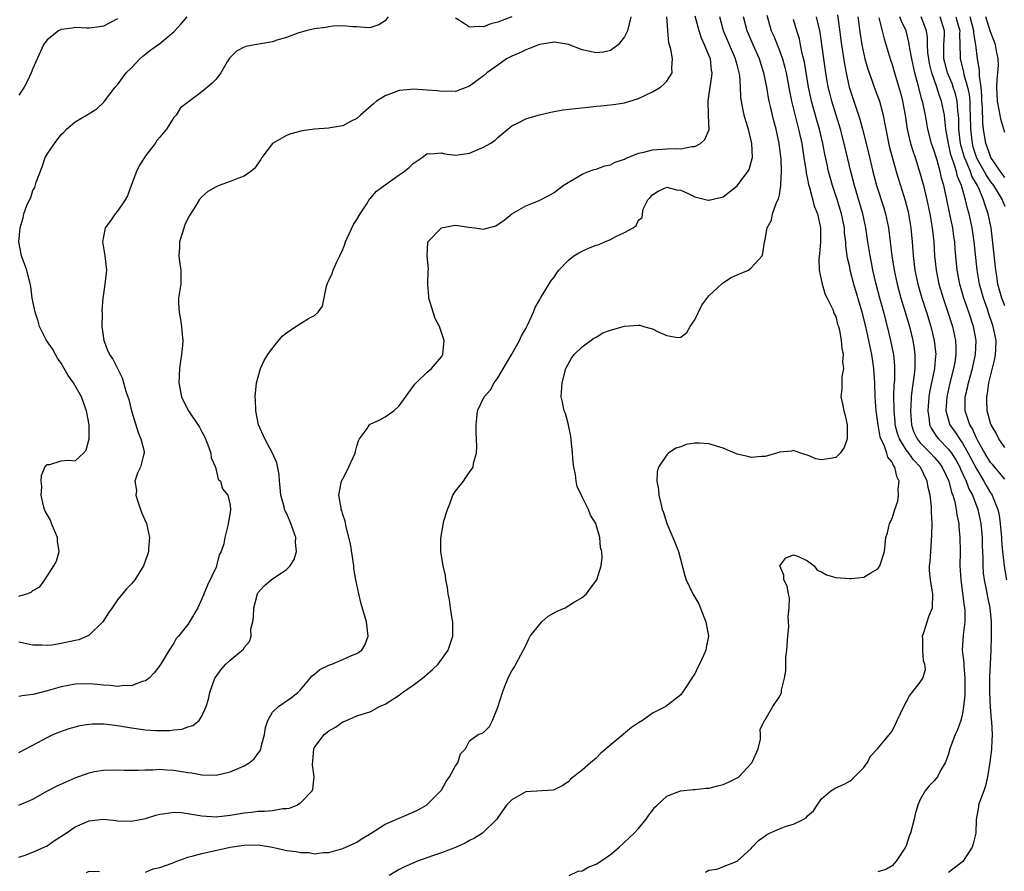
# Model space of a CAD drawing. Units: inches. Extents: x 2544000 to 2547000, y 1539000 to 1542000.
# Drawn here: x 2544505 to 2544645, y 1539334 to 1539455 of the extents above; entities that cross this region are included whole.
import ezdxf

# ---------------------------------------------------------------- set-up
doc = ezdxf.new("R2010")
doc.units = ezdxf.units.IN
doc.header["$MEASUREMENT"] = 0
doc.layers.add('LD25441539_2ft', color=43, linetype='Continuous')

msp = doc.modelspace()

# ---------------------------------------------------------------- linework, layer by layer
at = {"layer": 'LD25441539_2ft'}
for points, elevation in [([(2544505, 1539372.67), (2544506.11, 1539373), (2544506.75, 1539373.25), (2544507, 1539373.49), (2544507.99, 1539374.01), (2544508.7, 1539375), (2544509.99, 1539377), (2544510.34, 1539377.66), (2544510.72, 1539379), (2544510.49, 1539380.49), (2544510.49, 1539381), (2544509.63, 1539383), (2544509.48, 1539383.48), (2544509, 1539384.25), (2544508.74, 1539384.74), (2544508.62, 1539385), (2544508.49, 1539385.51), (2544508.15, 1539387), (2544508.24, 1539388.24), (2544508.19, 1539389), (2544508.21, 1539389.79), (2544508.69, 1539391), (2544509, 1539391.38), (2544509.39, 1539391.39), (2544511, 1539391.88), (2544511.99, 1539391.99), (2544513, 1539391.89), (2544514.18, 1539393), (2544514.58, 1539393.42), (2544514.98, 1539395), (2544515, 1539397), (2544514.63, 1539399), (2544514.17, 1539400.17), (2544513.92, 1539401), (2544512.77, 1539403), (2544512.02, 1539404.02), (2544511.44, 1539405), (2544511, 1539405.77), (2544510.5, 1539406.5), (2544510.19, 1539407), (2544509.79, 1539407.79), (2544508.92, 1539409), (2544507.91, 1539411), (2544507.74, 1539411.74), (2544507.3, 1539413), (2544506.9, 1539415), (2544506.68, 1539416.68), (2544506.13, 1539419), (2544505.39, 1539421), (2544504.99, 1539423), (2544505.17, 1539425), (2544505.59, 1539426.41), (2544505.73, 1539427), (2544506.15, 1539428.15), (2544506.51, 1539429), (2544506.68, 1539429.32), (2544507, 1539430.29), (2544507.28, 1539430.72), (2544507.47, 1539431.47), (2544508.31, 1539433.69), (2544508.76, 1539435), (2544509, 1539435.47), (2544510.07, 1539437), (2544511, 1539438.25), (2544511.41, 1539438.59), (2544511.78, 1539439), (2544513, 1539440.06), (2544514.61, 1539441), (2544514.86, 1539441.14), (2544516.08, 1539441.92), (2544517, 1539442.8), (2544517.09, 1539442.91), (2544517.14, 1539443), (2544518.67, 1539445), (2544519, 1539445.33), (2544519.7, 1539446.3), (2544520.26, 1539447), (2544521, 1539447.74), (2544522.16, 1539449), (2544522.59, 1539449.41), (2544523.73, 1539450.27), (2544525, 1539451.21), (2544527, 1539452.85), (2544528.04, 1539453.96), (2544528.9, 1539455)], 8614), ([(2544505, 1539335.6), (2544505.88, 1539335.88), (2544507, 1539336.29), (2544509, 1539337.22), (2544510.06, 1539337.94), (2544511.71, 1539339), (2544513, 1539339.89), (2544515, 1539340.76), (2544517, 1539340.97), (2544518.8, 1539340.8), (2544519, 1539340.77), (2544521, 1539340.71), (2544523, 1539341.09), (2544524.46, 1539341.54), (2544525, 1539341.69), (2544525.78, 1539341.78), (2544527, 1539342), (2544528.07, 1539341.93), (2544529, 1539341.81), (2544530.42, 1539341.58), (2544531, 1539341.45), (2544533, 1539341.33), (2544535, 1539341.54), (2544537, 1539341.87), (2544538.03, 1539341.97), (2544539, 1539342.12), (2544539.89, 1539342.11), (2544541, 1539342.24), (2544542.49, 1539342.49), (2544543, 1539342.49), (2544543.43, 1539342.57), (2544544.46, 1539343), (2544545, 1539343.3), (2544546.64, 1539345), (2544546.77, 1539345.23), (2544546.92, 1539347), (2544546.72, 1539348.72), (2544546.89, 1539351), (2544547, 1539351.19), (2544548.35, 1539353), (2544549, 1539353.56), (2544549.95, 1539354.05), (2544551, 1539354.83), (2544551.15, 1539354.85), (2544551.53, 1539355), (2544553, 1539355.69), (2544555, 1539356.28), (2544556.2, 1539357), (2544557, 1539357.32), (2544559, 1539358.62), (2544559.49, 1539359), (2544561, 1539360.03), (2544562.33, 1539361), (2544563, 1539361.61), (2544563.76, 1539362.24), (2544564.53, 1539363), (2544565.99, 1539365), (2544566.43, 1539366.43), (2544566.63, 1539367), (2544566.62, 1539369), (2544566.53, 1539369.47), (2544566.31, 1539371), (2544566.16, 1539372.16), (2544565.97, 1539373), (2544565.89, 1539373.89), (2544565.64, 1539375), (2544565.6, 1539375.6), (2544565.24, 1539377), (2544564.91, 1539379), (2544564.93, 1539380.93), (2544565.36, 1539383.36), (2544565.85, 1539385), (2544566.19, 1539385.81), (2544566.65, 1539387), (2544567, 1539387.61), (2544568.13, 1539389), (2544568.49, 1539389.51), (2544569, 1539390.3), (2544569.53, 1539391), (2544569.58, 1539391.58), (2544569.97, 1539393), (2544570.05, 1539393.95), (2544569.95, 1539395.96), (2544569.94, 1539397), (2544570.05, 1539397.95), (2544570.13, 1539399), (2544571.08, 1539401), (2544572, 1539402), (2544572.51, 1539403), (2544573, 1539403.71), (2544575, 1539407.03), (2544576.09, 1539409), (2544576.36, 1539409.64), (2544577, 1539410.71), (2544577.35, 1539411.35), (2544578.08, 1539413), (2544578.32, 1539413.68), (2544579, 1539414.83), (2544579.09, 1539415), (2544580.56, 1539417.44), (2544581, 1539418.01), (2544581.39, 1539418.61), (2544581.7, 1539419), (2544583, 1539420.36), (2544583.83, 1539421), (2544584.54, 1539421.46), (2544585, 1539421.69), (2544585.91, 1539422.09), (2544587, 1539422.55), (2544587.35, 1539422.65), (2544588.23, 1539423), (2544589, 1539423.33), (2544589.78, 1539423.79), (2544591, 1539424.36), (2544592.25, 1539425), (2544592.67, 1539425.33), (2544593, 1539426.08), (2544593.52, 1539426.48), (2544593.55, 1539427), (2544593.67, 1539427.67), (2544594.31, 1539429), (2544594.67, 1539429.33), (2544595, 1539429.71), (2544595.8, 1539430.2), (2544597, 1539430.77), (2544598.38, 1539430.38), (2544599, 1539430.33), (2544600.16, 1539429.84), (2544601, 1539429.42), (2544602.69, 1539429), (2544602.91, 1539428.91), (2544603, 1539428.91), (2544605, 1539429.41), (2544607, 1539430.95), (2544608.54, 1539433), (2544608.69, 1539433.31), (2544609.15, 1539434.85), (2544609.17, 1539435), (2544609.09, 1539437), (2544608.6, 1539439), (2544608.22, 1539440.22), (2544608.01, 1539441), (2544607.79, 1539442.21), (2544607.61, 1539443), (2544607.54, 1539443.54), (2544607.48, 1539445), (2544607.37, 1539446.63), (2544607.31, 1539447), (2544607.23, 1539447.23), (2544607, 1539448.17), (2544606.82, 1539448.82), (2544606.79, 1539449), (2544605.09, 1539453), (2544604.56, 1539455)], 8624), ([(2544505, 1539350.48), (2544507, 1539351.5), (2544509, 1539352.59), (2544509.88, 1539353), (2544510.67, 1539353.33), (2544512.15, 1539353.85), (2544513.72, 1539354.28), (2544515, 1539354.48), (2544515.47, 1539354.53), (2544517, 1539354.54), (2544517.5, 1539354.5), (2544519, 1539354.29), (2544519.84, 1539354.16), (2544521, 1539353.95), (2544523, 1539353.69), (2544524.41, 1539353.59), (2544525, 1539353.58), (2544526.41, 1539353.59), (2544527, 1539353.68), (2544528.21, 1539353.79), (2544529, 1539354.12), (2544529.72, 1539354.28), (2544530.59, 1539355), (2544531, 1539355.63), (2544531.6, 1539357), (2544531.94, 1539358.06), (2544532.11, 1539359), (2544532.84, 1539361), (2544533, 1539361.27), (2544533.74, 1539362.26), (2544534.41, 1539363), (2544535, 1539363.58), (2544536.88, 1539365.12), (2544537, 1539365.36), (2544537.75, 1539366.25), (2544537.99, 1539367), (2544537.96, 1539367.96), (2544538.21, 1539369), (2544538.33, 1539369.67), (2544538.35, 1539371), (2544538.88, 1539373), (2544538.92, 1539373.08), (2544539, 1539373.2), (2544539.84, 1539374.16), (2544540.84, 1539375), (2544543, 1539376.44), (2544543.53, 1539377), (2544544.1, 1539377.9), (2544544.41, 1539379), (2544544.3, 1539380.3), (2544544.32, 1539381), (2544543.64, 1539383), (2544543.45, 1539383.45), (2544543, 1539384.44), (2544542.81, 1539384.81), (2544542.73, 1539385), (2544542.66, 1539385.34), (2544542.21, 1539387), (2544542.11, 1539388.11), (2544542.01, 1539389), (2544541.95, 1539389.95), (2544541.63, 1539391.63), (2544541.04, 1539393), (2544539.91, 1539395), (2544539.02, 1539397), (2544538.67, 1539399), (2544538.59, 1539400.59), (2544538.56, 1539401), (2544538.73, 1539403), (2544539.33, 1539405), (2544539.86, 1539406.14), (2544540.38, 1539407), (2544541, 1539407.91), (2544542.39, 1539409.61), (2544543, 1539410.1), (2544544.33, 1539411), (2544546.11, 1539412.11), (2544547, 1539412.56), (2544547.49, 1539413), (2544548.12, 1539413.88), (2544548.71, 1539416.71), (2544548.84, 1539417.16), (2544549, 1539417.54), (2544549.48, 1539418.52), (2544549.64, 1539419), (2544550.15, 1539420.15), (2544550.58, 1539421), (2544551, 1539421.93), (2544551.31, 1539422.69), (2544551.39, 1539423), (2544552.54, 1539425.46), (2544553, 1539426.19), (2544553.46, 1539427), (2544554.41, 1539428.41), (2544554.85, 1539429.15), (2544555, 1539429.27), (2544555.8, 1539430.2), (2544557, 1539431.09), (2544559, 1539432.52), (2544559.74, 1539433), (2544560.43, 1539433.57), (2544561, 1539434.13), (2544562.27, 1539435), (2544563, 1539435.55), (2544563.52, 1539435.52), (2544565, 1539435.66), (2544565.51, 1539435.51), (2544567, 1539435.33), (2544567.36, 1539435.36), (2544569, 1539435.59), (2544571, 1539436.48), (2544571.92, 1539437), (2544572.58, 1539437.42), (2544573, 1539437.84), (2544575, 1539439.49), (2544575.91, 1539439.91), (2544577, 1539440.48), (2544578.74, 1539441), (2544580.55, 1539441.45), (2544581, 1539441.51), (2544582.25, 1539441.75), (2544585.86, 1539442.14), (2544587, 1539442.28), (2544587.67, 1539442.33), (2544589.46, 1539442.54), (2544591, 1539442.78), (2544593, 1539443.38), (2544595, 1539444.33), (2544596.1, 1539445), (2544596.59, 1539445.41), (2544597, 1539445.86), (2544597.79, 1539447), (2544597.74, 1539447.74), (2544597.83, 1539449), (2544597.61, 1539450.39), (2544597.29, 1539451.29), (2544597.18, 1539453), (2544597.15, 1539453.15), (2544597.04, 1539455)], 8620), ([(2544591.92, 1539455), (2544591.43, 1539453), (2544591, 1539452.13), (2544590.09, 1539451), (2544589, 1539450.21), (2544588.03, 1539449.97), (2544587, 1539449.88), (2544585.9, 1539450.1), (2544585, 1539450.3), (2544583.04, 1539451.04), (2544581.33, 1539451.33), (2544581, 1539451.37), (2544579, 1539451.07), (2544578.79, 1539451), (2544577.54, 1539450.46), (2544577, 1539450.29), (2544576.14, 1539449.86), (2544575, 1539449.39), (2544574.26, 1539449), (2544573, 1539448.13), (2544571.48, 1539447), (2544571, 1539446.58), (2544570.07, 1539445.93), (2544569, 1539445.12), (2544567, 1539444.38), (2544566.42, 1539444.42), (2544565, 1539444.35), (2544564.45, 1539444.45), (2544563, 1539444.58), (2544561, 1539444.72), (2544560.67, 1539444.67), (2544559, 1539444.52), (2544558.18, 1539444.18), (2544557, 1539443.76), (2544555.79, 1539443), (2544555.36, 1539442.64), (2544553.51, 1539441), (2544553, 1539440.53), (2544552.09, 1539440.09), (2544551, 1539439.47), (2544549.19, 1539439.19), (2544549, 1539439.15), (2544547, 1539439.02), (2544545.23, 1539438.77), (2544543.64, 1539438.36), (2544543, 1539438.14), (2544541, 1539436.98), (2544539.51, 1539435), (2544539.32, 1539434.68), (2544538.51, 1539433.49), (2544537.96, 1539433), (2544537, 1539432.33), (2544535.97, 1539431.97), (2544535, 1539431.56), (2544533.46, 1539431), (2544533, 1539430.81), (2544531.83, 1539430.17), (2544531, 1539429.39), (2544530.62, 1539429), (2544530.1, 1539428.1), (2544529.23, 1539426.77), (2544529, 1539426.32), (2544528.58, 1539425.42), (2544528.21, 1539424.21), (2544527.82, 1539423), (2544527.8, 1539422.2), (2544527.73, 1539421), (2544527.84, 1539419.84), (2544527.99, 1539419), (2544528.01, 1539417.99), (2544527.98, 1539417), (2544527.68, 1539415), (2544527.69, 1539414.31), (2544527.75, 1539413), (2544527.96, 1539411.96), (2544528.12, 1539411), (2544528.2, 1539409.8), (2544528.3, 1539409), (2544528.26, 1539408.26), (2544528.12, 1539407), (2544527.95, 1539406.05), (2544527.82, 1539405), (2544527.7, 1539403), (2544528.08, 1539401), (2544528.38, 1539400.38), (2544529.1, 1539399), (2544530.67, 1539396.67), (2544531, 1539396.02), (2544531.36, 1539395.36), (2544531.84, 1539394.16), (2544532.27, 1539393), (2544532.32, 1539392.32), (2544532.91, 1539391), (2544533.3, 1539389.3), (2544533.62, 1539389), (2544533.92, 1539387.92), (2544534.69, 1539387), (2544535, 1539385.58), (2544535.05, 1539385), (2544535, 1539384.58), (2544534.72, 1539383), (2544534.69, 1539382.69), (2544534.24, 1539381), (2544534.1, 1539380.1), (2544533.73, 1539379), (2544533.47, 1539378.53), (2544533.08, 1539377), (2544533, 1539376.81), (2544531.77, 1539374.23), (2544531, 1539372.27), (2544530.43, 1539371), (2544529.25, 1539369), (2544529, 1539368.66), (2544527.68, 1539367), (2544527.36, 1539366.64), (2544527, 1539365.99), (2544526.34, 1539365), (2544525.34, 1539363.34), (2544525, 1539362.81), (2544524.22, 1539361.78), (2544523.49, 1539361), (2544523, 1539360.64), (2544522.53, 1539360.53), (2544521, 1539359.92), (2544519.97, 1539359.97), (2544519, 1539359.83), (2544518, 1539360), (2544517, 1539360.03), (2544516.14, 1539360.14), (2544515, 1539360.23), (2544513, 1539360.19), (2544511, 1539359.81), (2544509, 1539359.23), (2544507.24, 1539358.76), (2544507, 1539358.69), (2544505.47, 1539358.53), (2544505, 1539358.4)], 8618), ([(2544557.46, 1539455), (2544557, 1539454.42), (2544556.14, 1539453.86), (2544555, 1539453.47), (2544554.6, 1539453.4), (2544553, 1539453.57), (2544552.45, 1539453.55), (2544551, 1539453.69), (2544549.64, 1539453.64), (2544549, 1539453.56), (2544548.53, 1539453.47), (2544547, 1539453.26), (2544545.75, 1539453), (2544544.64, 1539452.64), (2544543, 1539452.03), (2544541.64, 1539451.64), (2544541, 1539451.43), (2544539.08, 1539451.08), (2544538.51, 1539451), (2544537.24, 1539450.76), (2544537, 1539450.66), (2544535.9, 1539450.1), (2544535, 1539449.22), (2544534.9, 1539449.1), (2544534.6, 1539448.6), (2544533.68, 1539447), (2544533, 1539446.14), (2544532.46, 1539445.54), (2544531, 1539444.32), (2544529.08, 1539442.92), (2544527.96, 1539442.04), (2544527.33, 1539441), (2544527, 1539440.69), (2544525.95, 1539439), (2544525, 1539437.9), (2544524.6, 1539437.4), (2544524.36, 1539437), (2544523, 1539435.24), (2544522.83, 1539435), (2544522.12, 1539433.88), (2544521.69, 1539433), (2544520.94, 1539431), (2544520.44, 1539429.56), (2544520.1, 1539429), (2544519, 1539427.37), (2544518.69, 1539427), (2544518, 1539426), (2544517.26, 1539425), (2544517, 1539423.76), (2544516.86, 1539423), (2544517.21, 1539421), (2544517.47, 1539419), (2544517.4, 1539418.6), (2544517.22, 1539417), (2544517, 1539415.62), (2544516.92, 1539415), (2544516.8, 1539413.2), (2544516.81, 1539412.81), (2544516.8, 1539411), (2544517.05, 1539409), (2544517.61, 1539407.61), (2544517.89, 1539407), (2544518.35, 1539406.35), (2544519.69, 1539403.69), (2544520.21, 1539401.79), (2544520.49, 1539401), (2544520.61, 1539400.61), (2544521, 1539398.98), (2544521.93, 1539395.93), (2544522.33, 1539395), (2544522.78, 1539393.22), (2544522.8, 1539393), (2544522.69, 1539392.69), (2544522.28, 1539391), (2544521.84, 1539390.16), (2544521.48, 1539389), (2544521.69, 1539387.69), (2544521.62, 1539387), (2544521.9, 1539386.1), (2544522.29, 1539385), (2544522.45, 1539384.45), (2544523.11, 1539383), (2544523.57, 1539381), (2544523.41, 1539379.41), (2544523.4, 1539379), (2544523.32, 1539378.68), (2544523, 1539377.77), (2544522.69, 1539377), (2544521.46, 1539375), (2544521, 1539374.42), (2544520.27, 1539373.73), (2544519, 1539372.17), (2544518.24, 1539371), (2544517.71, 1539370.29), (2544516.91, 1539369), (2544515, 1539367.14), (2544514.72, 1539367), (2544513.52, 1539366.48), (2544513, 1539366.39), (2544511, 1539365.95), (2544509.69, 1539365.69), (2544509, 1539365.64), (2544508.27, 1539365.73), (2544507, 1539365.7), (2544506.11, 1539365.89), (2544505, 1539366.15)], 8616), ([(2544505.01, 1539342.99), (2544507, 1539343.83), (2544509.09, 1539345), (2544510.34, 1539345.66), (2544511.71, 1539346.29), (2544513, 1539346.86), (2544515, 1539347.59), (2544515.74, 1539347.74), (2544517, 1539347.96), (2544519, 1539347.98), (2544519.94, 1539347.94), (2544521.94, 1539347.94), (2544523, 1539348.02), (2544524.02, 1539348.02), (2544525, 1539348.09), (2544526.01, 1539348.01), (2544527, 1539347.96), (2544529, 1539347.64), (2544529.56, 1539347.56), (2544531, 1539347.3), (2544533, 1539347.26), (2544535, 1539347.7), (2544536.25, 1539348.25), (2544537, 1539348.55), (2544537.73, 1539349), (2544538.43, 1539349.57), (2544539, 1539350.38), (2544539.28, 1539350.72), (2544539.37, 1539351), (2544539.46, 1539351.46), (2544539.87, 1539353), (2544540.01, 1539353.99), (2544540.34, 1539355), (2544541, 1539356.17), (2544541.85, 1539357), (2544543.74, 1539358.26), (2544544.61, 1539359), (2544545, 1539359.36), (2544546.65, 1539361.35), (2544547, 1539361.6), (2544547.76, 1539362.24), (2544549, 1539362.85), (2544549.45, 1539363), (2544551, 1539363.67), (2544552.22, 1539364.22), (2544553, 1539364.51), (2544553.73, 1539365), (2544554.19, 1539365.81), (2544554.62, 1539367), (2544554.35, 1539369), (2544553.6, 1539371.6), (2544553.28, 1539373), (2544552.86, 1539375), (2544552.59, 1539376.59), (2544552.57, 1539377), (2544552.11, 1539380.11), (2544551.46, 1539382.54), (2544551.33, 1539383.33), (2544551, 1539384.27), (2544550.86, 1539384.86), (2544550.79, 1539385), (2544550.76, 1539385.24), (2544550.44, 1539387), (2544550.78, 1539388.78), (2544550.84, 1539389), (2544551, 1539389.35), (2544551.58, 1539390.42), (2544552.75, 1539393), (2544552.79, 1539393.21), (2544553, 1539393.98), (2544553.25, 1539394.75), (2544553.36, 1539395), (2544554.36, 1539396.36), (2544554.79, 1539397), (2544554.9, 1539397.1), (2544556.27, 1539397.73), (2544557, 1539398.15), (2544558.27, 1539399), (2544559, 1539399.69), (2544561.23, 1539402.77), (2544561.43, 1539403), (2544563, 1539404.48), (2544563.59, 1539405), (2544565, 1539406.68), (2544565.21, 1539407), (2544565.4, 1539409), (2544564.73, 1539411), (2544564.14, 1539412.14), (2544563.82, 1539413), (2544563.23, 1539415), (2544563.22, 1539415.22), (2544563.1, 1539417), (2544563.14, 1539418.86), (2544563.19, 1539419.19), (2544562.98, 1539421.02), (2544563.06, 1539422.94), (2544563.07, 1539423), (2544565, 1539425.01), (2544566.68, 1539425.32), (2544567, 1539425.37), (2544568.91, 1539425.09), (2544569.75, 1539425), (2544571, 1539424.83), (2544572.73, 1539425.27), (2544573.9, 1539426.1), (2544575, 1539427), (2544577, 1539428.12), (2544578.88, 1539428.88), (2544580.37, 1539429.63), (2544581, 1539430.03), (2544582.29, 1539431), (2544583, 1539431.46), (2544584.04, 1539432.04), (2544585, 1539432.61), (2544585.91, 1539433), (2544586.71, 1539433.29), (2544587, 1539433.35), (2544588.2, 1539433.8), (2544589, 1539433.97), (2544589.67, 1539434.33), (2544591, 1539434.76), (2544591.15, 1539434.85), (2544593, 1539435.59), (2544593.74, 1539435.74), (2544595, 1539436.1), (2544597, 1539436.23), (2544598.29, 1539436.29), (2544599, 1539436.23), (2544600.56, 1539436.56), (2544601, 1539436.56), (2544601.8, 1539437), (2544602.43, 1539437.57), (2544603.01, 1539438.99), (2544602.93, 1539440.94), (2544602.96, 1539441.04), (2544602.87, 1539443), (2544603, 1539443.7), (2544603.18, 1539445), (2544603.43, 1539446.57), (2544603.45, 1539447), (2544603.37, 1539447.37), (2544603.2, 1539449), (2544603, 1539449.52), (2544602.39, 1539451), (2544601.95, 1539451.95), (2544601.6, 1539453), (2544601.06, 1539455.06)], 8622), ([(2544523, 1539333.47), (2544524.06, 1539333.94), (2544525, 1539334.14), (2544526.75, 1539334.75), (2544527.1, 1539334.9), (2544527.44, 1539335), (2544529, 1539335.58), (2544529.75, 1539335.76), (2544531, 1539336.11), (2544535, 1539337), (2544537, 1539337.3), (2544539, 1539337.32), (2544541, 1539337), (2544542.63, 1539336.63), (2544543, 1539336.56), (2544544.38, 1539336.38), (2544545, 1539336.23), (2544546.24, 1539336.24), (2544547, 1539336.08), (2544548.27, 1539336.27), (2544549, 1539336.25), (2544551, 1539336.82), (2544553, 1539337.74), (2544553.76, 1539338.24), (2544555.04, 1539339), (2544557, 1539340.28), (2544558.69, 1539341), (2544559, 1539341.15), (2544561, 1539341.98), (2544561.69, 1539342.31), (2544562.89, 1539343), (2544563, 1539343.08), (2544564.93, 1539345), (2544565, 1539345.11), (2544565.68, 1539346.32), (2544566.16, 1539347), (2544567, 1539348.56), (2544567.34, 1539349), (2544567.71, 1539350.29), (2544568.44, 1539351), (2544569, 1539352.11), (2544570.24, 1539353), (2544570.8, 1539353.2), (2544571, 1539353.32), (2544571.86, 1539354.14), (2544572.26, 1539355), (2544573, 1539356.89), (2544573.67, 1539359), (2544574.11, 1539360.11), (2544574.49, 1539361), (2544574.65, 1539361.35), (2544575, 1539362.05), (2544575.37, 1539362.63), (2544575.58, 1539363), (2544577, 1539365.66), (2544577.41, 1539366.59), (2544577.63, 1539367), (2544579, 1539368.69), (2544579.29, 1539369), (2544580.18, 1539369.82), (2544581.47, 1539370.53), (2544582.56, 1539371), (2544583.77, 1539371.77), (2544585, 1539372.5), (2544585.61, 1539373), (2544586.18, 1539373.82), (2544587.06, 1539375), (2544587.7, 1539377), (2544587.82, 1539378.18), (2544587.79, 1539379), (2544587.6, 1539379.6), (2544587.5, 1539381), (2544587, 1539382.8), (2544586.93, 1539383), (2544586.16, 1539384.16), (2544585.9, 1539385), (2544585, 1539386.76), (2544584.27, 1539388.27), (2544584.13, 1539389), (2544584.03, 1539389.96), (2544583.81, 1539391), (2544583.71, 1539391.71), (2544583.64, 1539393), (2544583.4, 1539395.4), (2544583, 1539397.21), (2544582.61, 1539398.61), (2544582.43, 1539399), (2544582.22, 1539400.22), (2544582.03, 1539401), (2544582.15, 1539403), (2544582.68, 1539405), (2544583.5, 1539406.5), (2544583.84, 1539407), (2544585, 1539408.08), (2544586.66, 1539409.34), (2544587, 1539409.49), (2544587.94, 1539410.06), (2544589, 1539410.44), (2544591, 1539411.05), (2544593, 1539411.19), (2544593.17, 1539411.17), (2544593.72, 1539411), (2544595, 1539410.66), (2544595.77, 1539410.23), (2544597, 1539409.72), (2544598.58, 1539409.42), (2544599, 1539409.48), (2544599.85, 1539410.15), (2544600.32, 1539411), (2544601, 1539411.95), (2544601.97, 1539414.03), (2544603, 1539415.34), (2544604.89, 1539417.11), (2544606.08, 1539417.92), (2544607, 1539418.34), (2544608.63, 1539419), (2544609, 1539419.34), (2544610.57, 1539421), (2544610.67, 1539421.33), (2544610.91, 1539423), (2544611, 1539423.36), (2544611.25, 1539425), (2544611.9, 1539426.1), (2544612.03, 1539427), (2544612.59, 1539428.59), (2544612.88, 1539429.12), (2544613, 1539429.7), (2544613.22, 1539431), (2544613.2, 1539431.2), (2544613.32, 1539433), (2544613.26, 1539434.74), (2544612.98, 1539437), (2544612.55, 1539439), (2544612.21, 1539440.21), (2544612.02, 1539441), (2544611.74, 1539442.26), (2544611.56, 1539443), (2544611.46, 1539443.46), (2544611.21, 1539445), (2544610.81, 1539447), (2544610.36, 1539448.36), (2544610.17, 1539449), (2544609.28, 1539451), (2544608.44, 1539453), (2544607.92, 1539455)], 8626), ([(2544611.23, 1539455.23), (2544611.86, 1539453), (2544612.21, 1539452.21), (2544613, 1539450.18), (2544613.43, 1539449), (2544613.78, 1539447.78), (2544613.95, 1539447), (2544614.43, 1539444.43), (2544614.71, 1539443), (2544615.57, 1539439.57), (2544615.73, 1539439), (2544616.17, 1539437), (2544616.27, 1539436.27), (2544616.5, 1539435), (2544616.77, 1539433.23), (2544616.81, 1539432.81), (2544617, 1539431.92), (2544617.14, 1539431.14), (2544617.28, 1539430.72), (2544617.99, 1539427.99), (2544618.4, 1539427), (2544618.84, 1539425), (2544618.84, 1539423), (2544618.69, 1539421.31), (2544618.6, 1539420.6), (2544618.64, 1539419), (2544619.1, 1539417), (2544619.53, 1539415.53), (2544619.81, 1539415), (2544620.58, 1539413.42), (2544620.78, 1539412.78), (2544621, 1539412.42), (2544621.28, 1539411.28), (2544621.38, 1539411), (2544621.52, 1539410.48), (2544621.79, 1539409), (2544621.85, 1539407.85), (2544622.07, 1539407), (2544621.97, 1539405.97), (2544622.12, 1539405), (2544621.87, 1539403.87), (2544621.87, 1539402.13), (2544621.74, 1539401), (2544621.99, 1539399.99), (2544622.17, 1539399), (2544622.35, 1539398.35), (2544622.65, 1539397), (2544622.61, 1539396.61), (2544622.65, 1539395), (2544622.22, 1539393.78), (2544621.65, 1539393), (2544621, 1539392.38), (2544620.23, 1539392.23), (2544619, 1539392.02), (2544618.18, 1539392.18), (2544617, 1539392.69), (2544616.74, 1539392.74), (2544616.04, 1539393), (2544615, 1539393.35), (2544614.71, 1539393.29), (2544613, 1539393.11), (2544612.92, 1539393.08), (2544611, 1539392.53), (2544610.53, 1539392.53), (2544609, 1539392.36), (2544608.51, 1539392.51), (2544607, 1539392.84), (2544605, 1539393.68), (2544603, 1539394.32), (2544601.59, 1539394.41), (2544601, 1539394.39), (2544599.79, 1539394.21), (2544599, 1539393.9), (2544598.29, 1539393.71), (2544597.24, 1539393), (2544597, 1539392.77), (2544595.85, 1539391), (2544595.67, 1539390.33), (2544595.61, 1539389), (2544595.83, 1539387.83), (2544595.88, 1539387), (2544596.15, 1539385.85), (2544596.37, 1539385), (2544596.54, 1539384.54), (2544597.03, 1539383), (2544597.87, 1539381), (2544598.22, 1539380.22), (2544598.69, 1539379), (2544599.57, 1539375.57), (2544599.77, 1539375), (2544600.73, 1539373), (2544601.56, 1539371.56), (2544602.27, 1539369.73), (2544602.58, 1539369), (2544602.93, 1539367), (2544602.61, 1539365.39), (2544602.55, 1539365), (2544602.24, 1539364.24), (2544601.66, 1539363), (2544601.41, 1539362.59), (2544601, 1539361.62), (2544600.72, 1539361.28), (2544600.57, 1539361), (2544599.79, 1539359.79), (2544599, 1539358.66), (2544597.32, 1539357.32), (2544596.89, 1539357), (2544595, 1539356.03), (2544593.57, 1539355), (2544593, 1539354.69), (2544592, 1539354), (2544587.64, 1539350.36), (2544587, 1539349.65), (2544586.18, 1539349), (2544585, 1539347.95), (2544583.77, 1539347), (2544583.35, 1539346.65), (2544583, 1539346.31), (2544582.23, 1539345.77), (2544581, 1539345.14), (2544580.9, 1539345.1), (2544577, 1539344.89), (2544575, 1539343.74), (2544574.24, 1539343), (2544573, 1539341.23), (2544572.88, 1539341), (2544570.83, 1539339), (2544569.7, 1539338.3), (2544569, 1539337.96), (2544568.4, 1539337.6), (2544567, 1539336.97), (2544565, 1539336.19), (2544563.76, 1539335.76), (2544561.63, 1539335), (2544561.18, 1539334.82), (2544559.79, 1539334.21), (2544559, 1539333.82), (2544557.59, 1539333)], 8628), ([(2544575, 1539454.96), (2544573, 1539454.22), (2544572.02, 1539453.98), (2544571, 1539453.58), (2544570.4, 1539453.6), (2544569, 1539453.51), (2544567.56, 1539454.44), (2544567, 1539454.78)], 8616), ([(2544602.53, 1539333.47), (2544603, 1539333.72), (2544604.12, 1539333.88), (2544607, 1539335.03), (2544609, 1539336.82), (2544609.15, 1539337), (2544610.04, 1539337.96), (2544611, 1539338.64), (2544611.2, 1539338.8), (2544611.6, 1539339), (2544613, 1539339.61), (2544613.97, 1539339.97), (2544615, 1539340.3), (2544616.49, 1539341), (2544616.81, 1539341.19), (2544617, 1539341.44), (2544617.84, 1539342.16), (2544618.38, 1539343), (2544619, 1539343.87), (2544620.32, 1539345), (2544621, 1539345.42), (2544622.1, 1539345.9), (2544623, 1539346.39), (2544623.35, 1539346.65), (2544625, 1539348.35), (2544625.45, 1539349), (2544626.01, 1539349.99), (2544626.94, 1539351), (2544628.79, 1539353.21), (2544629, 1539353.51), (2544629.51, 1539354.49), (2544629.73, 1539355), (2544630.66, 1539357), (2544631, 1539357.62), (2544631.47, 1539358.53), (2544633, 1539360.45), (2544633.36, 1539361), (2544633.75, 1539362.25), (2544633.68, 1539363), (2544633.47, 1539363.47), (2544633.36, 1539365), (2544633.37, 1539366.63), (2544633.34, 1539367), (2544633.53, 1539367.53), (2544634.22, 1539369.78), (2544634.74, 1539371), (2544634.79, 1539373), (2544634.77, 1539373.23), (2544634.45, 1539375), (2544634.33, 1539376.33), (2544634.34, 1539377), (2544634.42, 1539377.58), (2544634.49, 1539379), (2544634.67, 1539381.33), (2544634.69, 1539383), (2544634.6, 1539384.6), (2544634.59, 1539385.41), (2544634.4, 1539387), (2544634.12, 1539388.12), (2544634.01, 1539389), (2544633.06, 1539391), (2544632.04, 1539392.04), (2544631.38, 1539393), (2544631, 1539393.48), (2544630.04, 1539395), (2544629.78, 1539395.78), (2544629.45, 1539397), (2544629.43, 1539397.43), (2544629.29, 1539399), (2544629.3, 1539399.3), (2544629.27, 1539401), (2544629.31, 1539402.69), (2544629.38, 1539403.38), (2544629.41, 1539405), (2544629.4, 1539405.4), (2544629.24, 1539407), (2544629.21, 1539407.21), (2544628.85, 1539409), (2544628.38, 1539411), (2544627.84, 1539413), (2544627.27, 1539415), (2544626.74, 1539417), (2544626.29, 1539419), (2544626.09, 1539420.09), (2544625.89, 1539421), (2544625.58, 1539423), (2544625.29, 1539425), (2544624.86, 1539427), (2544623.68, 1539431), (2544623.15, 1539433), (2544622.66, 1539435), (2544622.19, 1539437), (2544621.68, 1539439), (2544620.45, 1539443), (2544620.15, 1539444.15), (2544619.95, 1539445), (2544619.58, 1539447), (2544619.3, 1539449), (2544619.04, 1539451.04), (2544618.78, 1539452.78), (2544618.27, 1539455)], 8632), ([(2544621.24, 1539455.24), (2544621.51, 1539453.51), (2544621.83, 1539451), (2544622.24, 1539448.24), (2544622.56, 1539446.56), (2544622.91, 1539445), (2544623.42, 1539443.42), (2544624.25, 1539441), (2544624.43, 1539440.43), (2544624.81, 1539439), (2544625.64, 1539435.64), (2544626.26, 1539433), (2544626.79, 1539431), (2544627.83, 1539427.83), (2544628.07, 1539427), (2544628.49, 1539425), (2544628.99, 1539421), (2544629.3, 1539419), (2544629.71, 1539417), (2544630.26, 1539415), (2544630.88, 1539413), (2544631.46, 1539411), (2544631.94, 1539409), (2544632.1, 1539408.1), (2544632.25, 1539407), (2544632.22, 1539405.78), (2544632.25, 1539405), (2544632.16, 1539404.16), (2544631.84, 1539402.16), (2544631.73, 1539401), (2544631.68, 1539399.68), (2544631.63, 1539399), (2544631.76, 1539397), (2544632.07, 1539396.07), (2544632.55, 1539395), (2544633, 1539394.44), (2544634.45, 1539393), (2544635, 1539392.4), (2544635.65, 1539391.65), (2544636.12, 1539391), (2544637.06, 1539389), (2544637.46, 1539387.46), (2544637.65, 1539387), (2544637.91, 1539386.09), (2544638.12, 1539385), (2544638.21, 1539384.21), (2544638.47, 1539383), (2544638.5, 1539382.5), (2544638.65, 1539381), (2544638.67, 1539379), (2544638.65, 1539377), (2544638.77, 1539375), (2544639.26, 1539371.26), (2544639.31, 1539371), (2544639.34, 1539370.66), (2544639.35, 1539369), (2544639.11, 1539367.11), (2544638.98, 1539365), (2544639.19, 1539363.19), (2544639.18, 1539362.82), (2544639.36, 1539361), (2544639.33, 1539358.67), (2544639.17, 1539357), (2544639, 1539355.99), (2544638.75, 1539355), (2544638.3, 1539353.7), (2544637.99, 1539353), (2544637.22, 1539351), (2544637, 1539350.26), (2544636.67, 1539349.32), (2544636.53, 1539349), (2544635.89, 1539347.89), (2544635.45, 1539347), (2544635, 1539346.44), (2544634.29, 1539345.71), (2544633.7, 1539345), (2544633, 1539343.77), (2544632.65, 1539343), (2544632.3, 1539341.7), (2544632.14, 1539341), (2544631.64, 1539339), (2544631.45, 1539338.55), (2544631, 1539337.21), (2544630.91, 1539337), (2544629.59, 1539335), (2544629, 1539334.34), (2544628.14, 1539333.86), (2544627, 1539333.52)], 8634), ([(2544624.15, 1539455), (2544624.5, 1539452.5), (2544624.73, 1539451), (2544625, 1539449.66), (2544625.16, 1539449), (2544625.55, 1539447.55), (2544625.74, 1539447), (2544626.18, 1539445.82), (2544626.46, 1539445), (2544627.2, 1539443), (2544627.73, 1539441), (2544627.95, 1539439.95), (2544628.1, 1539439), (2544628.61, 1539436.61), (2544629.57, 1539433), (2544629.9, 1539431.9), (2544630.87, 1539428.87), (2544631.27, 1539427.27), (2544631.33, 1539427), (2544631.67, 1539425), (2544631.86, 1539423), (2544632.02, 1539421), (2544632.26, 1539419), (2544632.67, 1539417), (2544633.25, 1539415), (2544633.91, 1539413), (2544634.52, 1539411), (2544635, 1539409), (2544635.2, 1539407), (2544635.17, 1539406.83), (2544635.02, 1539405), (2544634.33, 1539401.67), (2544634.22, 1539401), (2544634.07, 1539399), (2544634.28, 1539397.72), (2544634.34, 1539397), (2544634.55, 1539396.55), (2544635.34, 1539395.34), (2544635.6, 1539395), (2544637, 1539393.57), (2544637.43, 1539393), (2544638.04, 1539392.04), (2544638.63, 1539391), (2544638.73, 1539390.73), (2544639.55, 1539389), (2544639.93, 1539387.93), (2544640.41, 1539387), (2544641.17, 1539385), (2544641.62, 1539383), (2544641.82, 1539381), (2544641.82, 1539379.82), (2544641.89, 1539378.11), (2544641.88, 1539377), (2544641.95, 1539375.95), (2544642.08, 1539375), (2544642.37, 1539373.63), (2544642.56, 1539372.56), (2544642.88, 1539371), (2544643.07, 1539369), (2544643.09, 1539366.91), (2544643.02, 1539365), (2544642.93, 1539363), (2544642.85, 1539361.15), (2544642.85, 1539359), (2544642.94, 1539356.94), (2544643.09, 1539355.09), (2544643.12, 1539354.88), (2544643.21, 1539353), (2544643.12, 1539351.12), (2544643.13, 1539350.87), (2544642.91, 1539349.09), (2544642.57, 1539347), (2544642.26, 1539345.74), (2544642.02, 1539345), (2544641.42, 1539343.42), (2544641.3, 1539343), (2544641.28, 1539342.72), (2544640.93, 1539340.93), (2544640.88, 1539339), (2544640.54, 1539337.46), (2544640.4, 1539337), (2544639.04, 1539334.96), (2544637, 1539333.42)], 8636), ([(2544627.15, 1539454.85), (2544627.62, 1539453), (2544627.87, 1539451.87), (2544628.73, 1539449), (2544629, 1539448.21), (2544629.35, 1539447), (2544629.74, 1539445.74), (2544630.19, 1539444.19), (2544630.5, 1539443), (2544630.85, 1539441), (2544631.13, 1539439), (2544631.62, 1539437), (2544631.94, 1539435.94), (2544632.27, 1539435), (2544633, 1539432.67), (2544633.46, 1539431), (2544633.95, 1539429), (2544634.37, 1539427), (2544634.71, 1539425), (2544634.92, 1539423), (2544635.05, 1539421), (2544635.25, 1539419), (2544635.65, 1539417), (2544636.25, 1539415), (2544636.93, 1539413), (2544637.57, 1539411), (2544638.01, 1539409), (2544638.06, 1539408.06), (2544638.07, 1539407), (2544637.91, 1539405.91), (2544637.74, 1539405), (2544637.22, 1539403), (2544636.77, 1539401), (2544636.66, 1539399), (2544637.17, 1539397.17), (2544637.23, 1539397), (2544637.95, 1539395.95), (2544638.56, 1539395), (2544639, 1539394.4), (2544639.82, 1539393), (2544641, 1539390.74), (2544642.06, 1539389), (2544642.38, 1539388.38), (2544643, 1539387.34), (2544643.14, 1539387.14), (2544643.23, 1539387), (2544643.35, 1539386.65), (2544644.03, 1539385), (2544644.2, 1539384.2), (2544644.38, 1539383), (2544644.55, 1539381), (2544644.57, 1539380.57), (2544644.7, 1539379), (2544644.92, 1539376.92), (2544645.27, 1539375)], 8638), ([(2544645, 1539389.29), (2544643.32, 1539391.32), (2544643, 1539391.68), (2544642.2, 1539393), (2544641.15, 1539394.85), (2544641, 1539395.14), (2544640.42, 1539396.42), (2544640.05, 1539397), (2544639.56, 1539398.44), (2544639.39, 1539399), (2544639.41, 1539401), (2544639.72, 1539402.28), (2544639.87, 1539403), (2544640.44, 1539405), (2544640.53, 1539405.47), (2544640.87, 1539407), (2544640.94, 1539409), (2544640.56, 1539411), (2544639.91, 1539413), (2544639.22, 1539415), (2544638.63, 1539417), (2544638.25, 1539419), (2544637.98, 1539421.98), (2544637.91, 1539423), (2544637.78, 1539423.78), (2544637.62, 1539425), (2544637.28, 1539426.72), (2544636.74, 1539429.26), (2544636.35, 1539431), (2544636.04, 1539432.04), (2544635.83, 1539433), (2544635.39, 1539434.61), (2544635.2, 1539435.2), (2544635, 1539435.92), (2544634.63, 1539437), (2544634.09, 1539439), (2544633.74, 1539441), (2544633.44, 1539442.56), (2544633.35, 1539443), (2544633.25, 1539443.25), (2544632.73, 1539445.27), (2544632.24, 1539447), (2544631.81, 1539449), (2544631.52, 1539450.48), (2544631.39, 1539451.39), (2544630.99, 1539453), (2544630.35, 1539454.35), (2544630.13, 1539455)], 8640), ([(2544645, 1539393.81), (2544644.16, 1539395), (2544643.81, 1539395.81), (2544643.08, 1539397), (2544643, 1539397.25), (2544642.53, 1539399), (2544642.46, 1539400.46), (2544642.45, 1539401), (2544642.56, 1539401.44), (2544642.77, 1539403), (2544643.62, 1539406.38), (2544643.71, 1539407), (2544643.72, 1539407.72), (2544643.79, 1539409), (2544643.38, 1539411), (2544643.28, 1539411.28), (2544642.76, 1539412.76), (2544642.54, 1539413.46), (2544641.99, 1539415), (2544641.44, 1539417), (2544641.1, 1539419), (2544640.69, 1539423), (2544640.37, 1539425), (2544639.94, 1539427), (2544639.73, 1539427.73), (2544639.44, 1539429), (2544638.86, 1539431), (2544638.3, 1539432.3), (2544638.15, 1539433), (2544637.79, 1539434.21), (2544637.48, 1539435), (2544637.37, 1539435.37), (2544637, 1539437), (2544636.64, 1539439), (2544636.5, 1539440.5), (2544636.43, 1539441), (2544636.05, 1539443), (2544635.76, 1539443.76), (2544635.37, 1539445), (2544634.65, 1539447), (2544634.33, 1539448.33), (2544634.21, 1539449), (2544634.1, 1539449.9), (2544634.05, 1539451), (2544634.05, 1539452.05), (2544633.91, 1539453), (2544633.12, 1539455)], 8642), ([(2544645, 1539413.91), (2544644.59, 1539415), (2544644.05, 1539417), (2544643.87, 1539418.13), (2544643.75, 1539419), (2544643.29, 1539423.29), (2544643.06, 1539425), (2544642.65, 1539427), (2544642.22, 1539428.22), (2544642.01, 1539429), (2544641.26, 1539430.74), (2544641.13, 1539431), (2544640.35, 1539432.35), (2544640.13, 1539433), (2544639.53, 1539434.47), (2544639.28, 1539435), (2544638.77, 1539436.77), (2544638.72, 1539437), (2544638.49, 1539439), (2544638.47, 1539440.47), (2544638.43, 1539441), (2544638.35, 1539441.65), (2544638.25, 1539443), (2544638.02, 1539444.02), (2544637.7, 1539445), (2544637.52, 1539445.52), (2544636.89, 1539447), (2544636.49, 1539448.49), (2544636.38, 1539449), (2544636.35, 1539449.65), (2544636.36, 1539451), (2544636.43, 1539452.43), (2544636.43, 1539453), (2544635.83, 1539455)], 8644), ([(2544638.08, 1539455), (2544638.27, 1539454.27), (2544638.61, 1539453), (2544638.59, 1539452.59), (2544638.69, 1539449.31), (2544638.68, 1539449), (2544639.16, 1539447.16), (2544639.21, 1539446.79), (2544639.74, 1539445), (2544639.96, 1539443.96), (2544640.03, 1539443), (2544640.06, 1539441.94), (2544640.12, 1539441), (2544640.15, 1539439), (2544640.37, 1539437), (2544640.5, 1539436.5), (2544641, 1539434.94), (2544642.1, 1539433), (2544642.41, 1539432.41), (2544643, 1539431.53), (2544643.4, 1539431), (2544644.06, 1539429.94), (2544644.62, 1539429), (2544644.72, 1539428.72), (2544645, 1539428.08)], 8646), ([(2544645, 1539432.17), (2544644.39, 1539433), (2544643.02, 1539434.98), (2544642.51, 1539436.51), (2544642.31, 1539437), (2544642, 1539439), (2544641.89, 1539439.89), (2544641.83, 1539442.17), (2544641.77, 1539443), (2544641.75, 1539443.75), (2544641.64, 1539445), (2544641.42, 1539446.58), (2544641.42, 1539447.42), (2544641.15, 1539449), (2544640.9, 1539451), (2544640.64, 1539452.64), (2544640.63, 1539453), (2544640.11, 1539455)], 8648), ([(2544645, 1539438.53), (2544644.89, 1539439), (2544644.44, 1539440.44), (2544644.34, 1539441), (2544644.23, 1539441.77), (2544643.97, 1539443), (2544643.9, 1539445), (2544643.92, 1539446.08), (2544644.02, 1539447), (2544644.1, 1539448.1), (2544644.07, 1539449), (2544643.83, 1539450.16), (2544643.71, 1539451), (2544643.53, 1539451.53), (2544643, 1539452.86), (2544642.33, 1539455)], 8650), ([(2544519, 1539454.7), (2544517, 1539453.66), (2544516.44, 1539453.56), (2544515, 1539453.35), (2544514.65, 1539453.35), (2544513, 1539453.44), (2544512.62, 1539453.38), (2544511, 1539453.19), (2544510.63, 1539453), (2544509, 1539451.69), (2544508.52, 1539451), (2544507.59, 1539449), (2544507, 1539447.64), (2544506.75, 1539447), (2544506.2, 1539445.8), (2544505.75, 1539445), (2544505, 1539443.83)], 8612), ([(2544583.14, 1539333), (2544584.42, 1539333.58), (2544585, 1539333.66), (2544585.85, 1539334.15), (2544587, 1539334.6), (2544587.65, 1539335), (2544589, 1539335.95), (2544590.27, 1539337), (2544591.66, 1539338.34), (2544592.38, 1539339), (2544593, 1539339.68), (2544594.1, 1539341), (2544594.46, 1539341.54), (2544595, 1539342.24), (2544595.32, 1539342.68), (2544595.64, 1539343), (2544597, 1539344.25), (2544598.98, 1539345.02), (2544600.79, 1539345.21), (2544601, 1539345.2), (2544602.62, 1539345.38), (2544603, 1539345.39), (2544604.27, 1539345.73), (2544605, 1539345.89), (2544605.76, 1539346.24), (2544607.11, 1539346.89), (2544607.25, 1539347), (2544609, 1539348.89), (2544609.09, 1539349), (2544609.18, 1539349.18), (2544609.97, 1539351), (2544610.34, 1539352.34), (2544610.33, 1539353), (2544610.26, 1539353.74), (2544610.91, 1539355), (2544611, 1539355.11), (2544612.07, 1539357), (2544612.46, 1539357.54), (2544613, 1539358.36), (2544613.29, 1539359), (2544613.32, 1539359.32), (2544613.74, 1539361), (2544613.92, 1539362.08), (2544613.91, 1539363), (2544613.94, 1539363.94), (2544614.06, 1539365), (2544614.21, 1539367), (2544614.35, 1539368.35), (2544614.32, 1539369), (2544614.25, 1539369.75), (2544614.41, 1539371), (2544614.44, 1539372.44), (2544614.32, 1539373), (2544614.11, 1539374.11), (2544613.65, 1539375), (2544613.65, 1539375.65), (2544613.07, 1539377), (2544613.9, 1539378.1), (2544615, 1539378.56), (2544615.64, 1539378.36), (2544617, 1539377.67), (2544617.93, 1539377), (2544618.35, 1539376.35), (2544619, 1539376.15), (2544619.68, 1539375.68), (2544621, 1539375.34), (2544623, 1539375.16), (2544623.2, 1539375.2), (2544625, 1539375.38), (2544626, 1539376), (2544627, 1539376.55), (2544627.29, 1539377), (2544627.91, 1539379), (2544628.13, 1539381), (2544628.35, 1539381.65), (2544628.64, 1539383), (2544629, 1539383.71), (2544629.39, 1539385), (2544629.81, 1539386.19), (2544629.91, 1539387), (2544629.89, 1539387.89), (2544630.01, 1539389), (2544629.68, 1539389.68), (2544629.42, 1539391), (2544629.22, 1539391.22), (2544629, 1539391.71), (2544628.41, 1539392.41), (2544628.28, 1539393), (2544627.9, 1539394.1), (2544627.43, 1539395), (2544627.33, 1539395.33), (2544627.02, 1539397), (2544626.75, 1539399), (2544626.63, 1539401), (2544626.56, 1539403), (2544626.43, 1539405), (2544626.14, 1539407), (2544625.73, 1539409), (2544625.28, 1539411), (2544624.76, 1539413), (2544623.59, 1539417), (2544623.08, 1539419), (2544623, 1539419.41), (2544622.69, 1539420.69), (2544622.44, 1539422.44), (2544622.42, 1539423), (2544622.27, 1539424.27), (2544622.23, 1539425), (2544621.84, 1539427), (2544621.18, 1539429.18), (2544620.55, 1539431), (2544620.2, 1539432.2), (2544620, 1539433), (2544619.75, 1539434.25), (2544619.47, 1539435.47), (2544619.18, 1539437), (2544618.69, 1539439), (2544618.3, 1539440.3), (2544617.56, 1539443), (2544617.46, 1539443.46), (2544617.15, 1539445), (2544616.55, 1539448.55), (2544616.25, 1539449.75), (2544616.02, 1539451), (2544615.84, 1539451.84), (2544615.47, 1539453), (2544615, 1539454.6)], 8630), ([(2544514.59, 1539333.41), (2544515, 1539333.61), (2544516.47, 1539333.53)], 8626)]:
    msp.add_lwpolyline(points, dxfattribs=dict(at, elevation=elevation))

doc.saveas('drawing.dxf')
